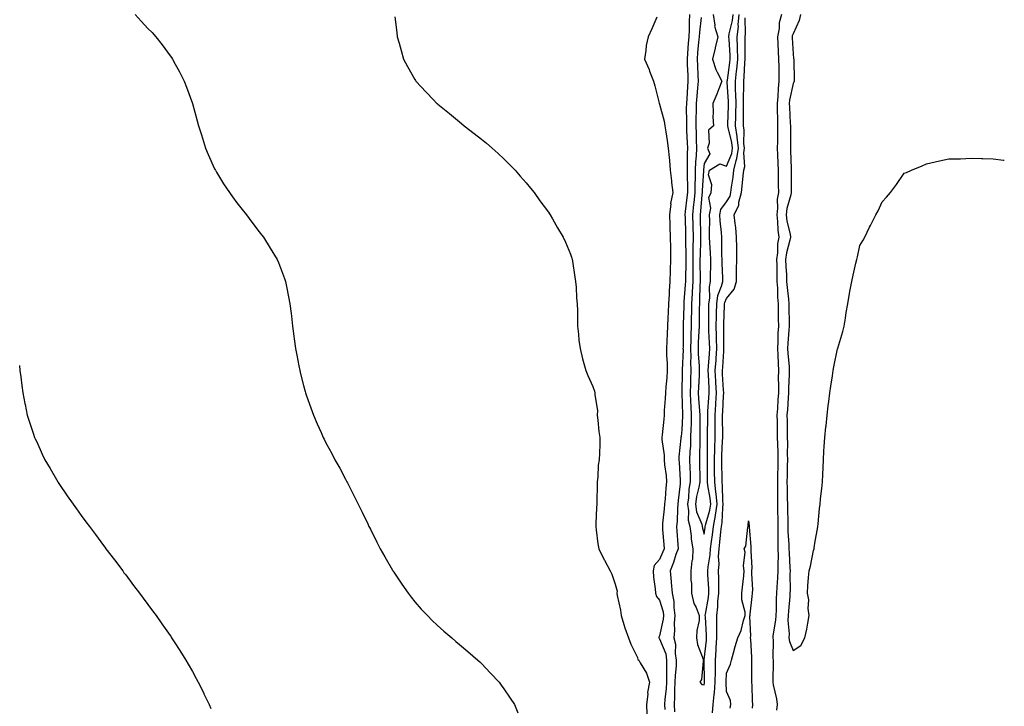
# Model space of a CAD drawing. Units: inches. Extents: x 889283 to 891923, y 7350698 to 7353338.
# Drawn here: x 891480 to 891923, y 7351041 to 7351350 of the extents above; entities that cross this region are included whole.
import ezdxf

# ---------------------------------------------------------------- set-up
doc = ezdxf.new("R2010")
doc.units = ezdxf.units.IN
doc.header["$MEASUREMENT"] = 0
doc.layers.add('Contour_88927350', color=7, linetype='Continuous', true_color=0xae2b46)

msp = doc.modelspace()

# ---------------------------------------------------------------- linework, layer by layer
at = {"layer": 'Contour_88927350'}
for points in [[(891532.26, 7351351.92, 3390), (891535.05, 7351348.92, 3390), (891538.05, 7351345.66, 3390), (891539.89, 7351343.76, 3390), (891541.55, 7351341.92, 3390), (891544.39, 7351338.26, 3390), (891548.05, 7351333.39, 3390), (891548.68, 7351332.55, 3390), (891549.11, 7351331.92, 3390), (891550.31, 7351329.66, 3390), (891552.25, 7351326.12, 3390), (891554.36, 7351321.92, 3390), (891555.43, 7351319.3, 3390), (891558.05, 7351311.99, 3390), (891558.07, 7351311.94, 3390), (891558.08, 7351311.89, 3390), (891560.25, 7351304.12, 3390), (891560.85, 7351301.92, 3390), (891562.09, 7351297.88, 3390), (891562.53, 7351296.4, 3390), (891563.92, 7351291.92, 3390), (891565.13, 7351289, 3390), (891568.05, 7351282.58, 3390), (891568.26, 7351282.13, 3390), (891568.38, 7351281.92, 3390), (891568.91, 7351281.06, 3390), (891572.04, 7351275.91, 3390), (891574.7, 7351271.92, 3390), (891576.07, 7351269.94, 3390), (891578.05, 7351267.24, 3390), (891580.38, 7351264.25, 3390), (891582.29, 7351261.92, 3390), (891584.74, 7351258.61, 3390), (891588.05, 7351254.31, 3390), (891589.11, 7351252.98, 3390), (891589.96, 7351251.92, 3390), (891593.05, 7351246.92, 3390), (891596.15, 7351241.92, 3390), (891596.69, 7351240.56, 3390), (891598.05, 7351236.96, 3390), (891599.39, 7351233.26, 3390), (891599.86, 7351231.92, 3390), (891600.31, 7351229.66, 3390), (891601.23, 7351225.1, 3390), (891601.86, 7351221.92, 3390), (891602.37, 7351217.6, 3390), (891602.52, 7351216.39, 3390), (891603.04, 7351211.92, 3390), (891603.61, 7351207.48, 3390), (891603.77, 7351206.2, 3390), (891604.32, 7351201.92, 3390), (891604.94, 7351198.81, 3390), (891605.88, 7351194.09, 3390), (891606.32, 7351191.92, 3390), (891606.68, 7351190.55, 3390), (891608.05, 7351185.17, 3390), (891608.74, 7351182.61, 3390), (891608.91, 7351181.92, 3390), (891609.4, 7351180.57, 3390), (891611.34, 7351175.21, 3390), (891612.5, 7351171.92, 3390), (891614.19, 7351168.06, 3390), (891615.85, 7351164.12, 3390), (891616.78, 7351161.92, 3390), (891617.23, 7351161.1, 3390), (891618.05, 7351159.55, 3390), (891620.76, 7351154.63, 3390), (891622.12, 7351151.92, 3390), (891624.27, 7351148.14, 3390), (891626.88, 7351143.09, 3390), (891627.5, 7351141.92, 3390), (891627.7, 7351141.57, 3390), (891628.05, 7351140.92, 3390), (891631.13, 7351135, 3390), (891632.57, 7351131.92, 3390), (891634.42, 7351128.29, 3390), (891636.84, 7351123.13, 3390), (891637.42, 7351121.92, 3390), (891637.64, 7351121.51, 3390), (891638.05, 7351120.71, 3390), (891640.99, 7351114.86, 3390), (891642.44, 7351111.92, 3390), (891644.47, 7351108.34, 3390), (891648.05, 7351102.21, 3390), (891648.16, 7351102.03, 3390), (891648.22, 7351101.92, 3390), (891648.57, 7351101.4, 3390), (891652.16, 7351096.03, 3390), (891654.98, 7351091.92, 3390), (891656.32, 7351090.19, 3390), (891658.05, 7351088.07, 3390), (891660.94, 7351084.81, 3390), (891663.68, 7351081.92, 3390), (891665.84, 7351079.71, 3390), (891668.05, 7351077.61, 3390), (891671.07, 7351074.94, 3390), (891674.64, 7351071.92, 3390), (891676.43, 7351070.3, 3390), (891678.05, 7351068.92, 3390), (891681.84, 7351065.71, 3390), (891686.41, 7351061.92, 3390), (891687.22, 7351061.09, 3390), (891688.05, 7351060.29, 3390), (891692.09, 7351055.96, 3390), (891695.98, 7351051.92, 3390), (891696.82, 7351050.69, 3390), (891698.05, 7351048.98, 3390), (891700.86, 7351044.73, 3390), (891702.81, 7351041.92, 3390), (891704.34, 7351038.21, 3390)], [(891649.04, 7351350.93, 3391), (891649.9, 7351343.77, 3391), (891650.11, 7351341.92, 3391), (891650.95, 7351339.02, 3391), (891651.85, 7351335.72, 3391), (891652.96, 7351331.92, 3391), (891654.71, 7351328.58, 3391), (891658.05, 7351322.65, 3391), (891658.33, 7351322.2, 3391), (891658.51, 7351321.92, 3391), (891663.12, 7351316.99, 3391), (891666.38, 7351313.59, 3391), (891667.98, 7351311.92, 3391), (891668.02, 7351311.89, 3391), (891668.05, 7351311.86, 3391), (891668.37, 7351311.6, 3391), (891673.54, 7351307.41, 3391), (891678.05, 7351303.73, 3391), (891679.04, 7351302.91, 3391), (891680.23, 7351301.92, 3391), (891684.64, 7351298.51, 3391), (891688.05, 7351295.9, 3391), (891690.24, 7351294.11, 3391), (891692.84, 7351291.92, 3391), (891695.53, 7351289.4, 3391), (891698.05, 7351287.05, 3391), (891700.59, 7351284.46, 3391), (891703.11, 7351281.92, 3391), (891705.36, 7351279.23, 3391), (891708.05, 7351276.25, 3391), (891709.99, 7351273.86, 3391), (891711.65, 7351271.92, 3391), (891714.26, 7351268.13, 3391), (891718.05, 7351263.09, 3391), (891718.52, 7351262.39, 3391), (891718.84, 7351261.92, 3391), (891719.89, 7351260.08, 3391), (891722.16, 7351256.03, 3391), (891724.63, 7351251.92, 3391), (891725.72, 7351249.59, 3391), (891728.05, 7351244.29, 3391), (891728.63, 7351242.5, 3391), (891728.76, 7351241.92, 3391), (891728.88, 7351241.09, 3391), (891730, 7351233.87, 3391), (891730.28, 7351231.92, 3391), (891730.53, 7351229.44, 3391), (891730.76, 7351224.63, 3391), (891731.04, 7351221.92, 3391), (891731.11, 7351218.86, 3391), (891731.12, 7351214.99, 3391), (891731.22, 7351211.92, 3391), (891731.64, 7351208.33, 3391), (891731.8, 7351205.67, 3391), (891732.31, 7351201.92, 3391), (891733.42, 7351197.29, 3391), (891733.75, 7351196.22, 3391), (891734.94, 7351191.92, 3391), (891735.82, 7351189.69, 3391), (891738.05, 7351184.73, 3391), (891738.81, 7351182.68, 3391), (891739, 7351181.92, 3391), (891738.9, 7351181.07, 3391), (891740.07, 7351173.94, 3391), (891739.93, 7351171.92, 3391), (891740.28, 7351169.69, 3391), (891740.75, 7351164.62, 3391), (891741.24, 7351161.92, 3391), (891741.16, 7351158.81, 3391), (891741.03, 7351154.9, 3391), (891740.95, 7351151.92, 3391), (891740.49, 7351149.48, 3391), (891740.34, 7351144.21, 3391), (891740.01, 7351141.92, 3391), (891739.93, 7351140.04, 3391), (891739.85, 7351133.72, 3391), (891739.79, 7351131.92, 3391), (891739.74, 7351130.23, 3391), (891739.4, 7351123.27, 3391), (891739.36, 7351121.92, 3391), (891739.61, 7351120.36, 3391), (891740.27, 7351114.14, 3391), (891740.67, 7351111.92, 3391), (891743.09, 7351106.96, 3391), (891743.22, 7351106.75, 3391), (891745.89, 7351101.92, 3391), (891746.62, 7351100.49, 3391), (891748.05, 7351095.97, 3391), (891748.92, 7351092.79, 3391), (891748.87, 7351091.92, 3391), (891749.01, 7351090.96, 3391), (891750.47, 7351084.34, 3391), (891750.77, 7351081.92, 3391), (891752.04, 7351077.93, 3391), (891752.49, 7351076.36, 3391), (891754.03, 7351071.92, 3391), (891755.17, 7351069.04, 3391), (891758.05, 7351063.12, 3391), (891758.29, 7351062.16, 3391), (891758.67, 7351061.92, 3391), (891759.3, 7351060.67, 3391), (891762.16, 7351056.03, 3391), (891763.48, 7351051.92, 3391), (891762.58, 7351047.39, 3391), (891762.71, 7351046.58, 3391), (891762.22, 7351041.92, 3391), (891762.36, 7351037.61, 3391)], [(891781.49, 7351351.92, 3393), (891781.29, 7351348.68, 3393), (891781.3, 7351345.17, 3393), (891781.13, 7351341.92, 3393), (891780.89, 7351339.08, 3393), (891780.58, 7351334.45, 3393), (891780.38, 7351331.92, 3393), (891780.49, 7351329.48, 3393), (891780.69, 7351324.56, 3393), (891780.81, 7351321.92, 3393), (891780.59, 7351319.38, 3393), (891780.25, 7351314.12, 3393), (891780.07, 7351311.92, 3393), (891780.06, 7351309.91, 3393), (891780.1, 7351303.97, 3393), (891780.09, 7351301.92, 3393), (891780.16, 7351299.81, 3393), (891780.45, 7351294.32, 3393), (891780.53, 7351291.92, 3393), (891780.42, 7351289.55, 3393), (891780.51, 7351284.38, 3393), (891780.41, 7351281.92, 3393), (891780.38, 7351279.59, 3393), (891780.58, 7351274.45, 3393), (891780.55, 7351271.92, 3393), (891780.32, 7351269.65, 3393), (891779.6, 7351263.47, 3393), (891779.44, 7351261.92, 3393), (891779.47, 7351260.5, 3393), (891779.63, 7351253.5, 3393), (891779.67, 7351251.92, 3393), (891779.65, 7351250.32, 3393), (891779.85, 7351243.72, 3393), (891779.84, 7351241.92, 3393), (891779.82, 7351240.15, 3393), (891779.63, 7351233.5, 3393), (891779.62, 7351231.92, 3393), (891779.55, 7351230.42, 3393), (891778.97, 7351222.84, 3393), (891778.93, 7351221.92, 3393), (891778.91, 7351221.06, 3393), (891778.65, 7351212.52, 3393), (891778.63, 7351211.92, 3393), (891778.61, 7351211.36, 3393), (891778.58, 7351202.45, 3393), (891778.56, 7351201.92, 3393), (891778.57, 7351201.4, 3393), (891778.23, 7351192.1, 3393), (891778.23, 7351191.92, 3393), (891778.22, 7351191.75, 3393), (891778.12, 7351181.99, 3393), (891778.11, 7351181.92, 3393), (891778.12, 7351181.85, 3393), (891778.38, 7351172.25, 3393), (891778.4, 7351171.92, 3393), (891778.39, 7351171.58, 3393), (891778.05, 7351165.31, 3393), (891777.69, 7351162.28, 3393), (891777.65, 7351161.92, 3393), (891777.66, 7351161.53, 3393), (891776.7, 7351153.27, 3393), (891776.72, 7351151.92, 3393), (891776.83, 7351150.7, 3393), (891777.26, 7351142.71, 3393), (891777.33, 7351141.92, 3393), (891777.24, 7351141.11, 3393), (891776.38, 7351133.59, 3393), (891776.21, 7351131.92, 3393), (891776.07, 7351129.94, 3393), (891775.88, 7351124.09, 3393), (891775.71, 7351121.92, 3393), (891775.86, 7351119.73, 3393), (891776.23, 7351113.74, 3393), (891776.36, 7351111.92, 3393), (891775.41, 7351109.28, 3393), (891774.25, 7351105.72, 3393), (891772.73, 7351101.92, 3393), (891773.22, 7351097.09, 3393), (891773.25, 7351096.72, 3393), (891773.72, 7351091.92, 3393), (891774.39, 7351088.26, 3393), (891774.42, 7351085.55, 3393), (891774.92, 7351081.92, 3393), (891774.66, 7351078.53, 3393), (891774.82, 7351075.15, 3393), (891774.5, 7351071.92, 3393), (891775.19, 7351069.06, 3393), (891775.09, 7351064.88, 3393), (891775.55, 7351061.92, 3393), (891775.46, 7351059.33, 3393), (891775.05, 7351054.92, 3393), (891774.96, 7351051.92, 3393), (891774.79, 7351048.66, 3393), (891774.81, 7351045.16, 3393), (891774.62, 7351041.92, 3393), (891774.75, 7351038.62, 3393)], [(891786.68, 7351350.55, 3394), (891785.92, 7351344.05, 3394), (891785.8, 7351341.92, 3394), (891785.6, 7351339.47, 3394), (891785.15, 7351334.82, 3394), (891784.92, 7351331.92, 3394), (891785.05, 7351328.92, 3394), (891785.26, 7351324.71, 3394), (891785.39, 7351321.92, 3394), (891785.14, 7351319.01, 3394), (891784.75, 7351315.22, 3394), (891784.48, 7351311.92, 3394), (891784.46, 7351308.33, 3394), (891784.4, 7351305.57, 3394), (891784.39, 7351301.92, 3394), (891784.51, 7351298.38, 3394), (891784.55, 7351295.42, 3394), (891784.66, 7351291.92, 3394), (891784.51, 7351288.38, 3394), (891784.24, 7351285.73, 3394), (891784.09, 7351281.92, 3394), (891784.03, 7351277.9, 3394), (891783.91, 7351276.06, 3394), (891783.85, 7351271.92, 3394), (891783.38, 7351267.25, 3394), (891783.33, 7351266.64, 3394), (891782.84, 7351261.92, 3394), (891782.96, 7351257.01, 3394), (891782.97, 7351256.84, 3394), (891783.09, 7351251.92, 3394), (891783.05, 7351246.92, 3394), (891783.02, 7351241.92, 3394), (891782.98, 7351236.99, 3394), (891782.98, 7351236.85, 3394), (891782.94, 7351231.92, 3394), (891782.72, 7351227.25, 3394), (891782.67, 7351226.54, 3394), (891782.44, 7351221.92, 3394), (891782.36, 7351217.61, 3394), (891782.31, 7351216.18, 3394), (891782.23, 7351211.92, 3394), (891782.09, 7351207.88, 3394), (891782.08, 7351205.95, 3394), (891781.95, 7351201.92, 3394), (891782.04, 7351197.93, 3394), (891781.96, 7351195.83, 3394), (891782.06, 7351191.92, 3394), (891781.92, 7351188.05, 3394), (891781.9, 7351185.77, 3394), (891781.77, 7351181.92, 3394), (891781.99, 7351177.98, 3394), (891782.05, 7351175.92, 3394), (891782.28, 7351171.92, 3394), (891782.2, 7351167.77, 3394), (891782.1, 7351165.97, 3394), (891782.01, 7351161.92, 3394), (891781.87, 7351158.1, 3394), (891781.7, 7351155.57, 3394), (891781.56, 7351151.92, 3394), (891781.65, 7351148.32, 3394), (891781.75, 7351145.62, 3394), (891781.84, 7351141.92, 3394), (891781.26, 7351138.71, 3394), (891780.97, 7351134.84, 3394), (891780.54, 7351131.92, 3394), (891781.01, 7351128.96, 3394), (891780.91, 7351124.78, 3394), (891781.62, 7351121.92, 3394), (891782.21, 7351117.76, 3394), (891782.31, 7351116.18, 3394), (891783.04, 7351111.92, 3394), (891782.86, 7351107.11, 3394), (891782.53, 7351106.4, 3394), (891782.12, 7351101.92, 3394), (891782.12, 7351097.85, 3394), (891782.4, 7351096.27, 3394), (891782.39, 7351091.92, 3394), (891783.45, 7351087.32, 3394), (891784.45, 7351085.52, 3394), (891785.86, 7351081.92, 3394), (891785.77, 7351079.64, 3394), (891784.81, 7351075.16, 3394), (891784.71, 7351071.92, 3394), (891785.08, 7351068.95, 3394), (891787.65, 7351062.32, 3394), (891787.73, 7351061.92, 3394), (891787.6, 7351061.47, 3394), (891786.83, 7351053.14, 3394), (891786.18, 7351051.92, 3394), (891787.02, 7351050.89, 3394), (891788.05, 7351050.72, 3394), (891788.25, 7351051.72, 3394), (891788.27, 7351051.92, 3394), (891788.27, 7351052.14, 3394), (891788.12, 7351061.85, 3394), (891788.12, 7351061.92, 3394), (891788.13, 7351062, 3394), (891789.08, 7351070.89, 3394), (891789.14, 7351071.92, 3394), (891789.13, 7351073, 3394), (891788.61, 7351081.36, 3394), (891788.6, 7351081.92, 3394), (891788.67, 7351082.55, 3394), (891789.98, 7351089.99, 3394), (891790.17, 7351091.92, 3394), (891790.13, 7351094, 3394), (891789.78, 7351100.19, 3394), (891789.74, 7351101.92, 3394), (891789.85, 7351103.72, 3394), (891790.76, 7351109.21, 3394), (891790.9, 7351111.92, 3394), (891791.31, 7351115.18, 3394), (891791.78, 7351118.19, 3394), (891792.22, 7351121.92, 3394), (891793.16, 7351126.81, 3394), (891793.17, 7351127.04, 3394), (891793.88, 7351131.92, 3394), (891793.41, 7351136.56, 3394), (891793.39, 7351137.26, 3394), (891792.83, 7351141.92, 3394), (891792.8, 7351146.67, 3394), (891792.8, 7351147.17, 3394), (891792.77, 7351151.92, 3394), (891792.89, 7351156.76, 3394), (891792.89, 7351157.08, 3394), (891793.01, 7351161.92, 3394), (891793.02, 7351166.89, 3394), (891793.02, 7351166.95, 3394), (891793.02, 7351171.92, 3394), (891793.32, 7351176.65, 3394), (891793.34, 7351177.21, 3394), (891793.63, 7351181.92, 3394), (891793.38, 7351186.59, 3394), (891793.34, 7351187.21, 3394), (891793.09, 7351191.92, 3394), (891793.41, 7351196.56, 3394), (891793.46, 7351197.33, 3394), (891793.76, 7351201.92, 3394), (891793.65, 7351206.32, 3394), (891793.66, 7351207.53, 3394), (891793.55, 7351211.92, 3394), (891793.61, 7351216.36, 3394), (891793.66, 7351217.53, 3394), (891793.72, 7351221.92, 3394), (891794.3, 7351225.67, 3394), (891795.94, 7351229.81, 3394), (891796.43, 7351231.92, 3394), (891796.42, 7351233.55, 3394), (891796.13, 7351240, 3394), (891796.11, 7351241.92, 3394), (891796.05, 7351243.92, 3394), (891796.08, 7351249.95, 3394), (891796.01, 7351251.92, 3394), (891795.92, 7351254.05, 3394), (891795.3, 7351259.17, 3394), (891795.2, 7351261.92, 3394), (891795.64, 7351264.33, 3394), (891798.05, 7351267.75, 3394), (891799.7, 7351270.27, 3394), (891800.12, 7351271.92, 3394), (891800.41, 7351274.28, 3394), (891801.09, 7351278.88, 3394), (891801.44, 7351281.92, 3394), (891802.47, 7351286.34, 3394), (891802.81, 7351287.16, 3394), (891803.49, 7351291.92, 3394), (891802.96, 7351296.83, 3394), (891802.91, 7351297.06, 3394), (891802.23, 7351301.92, 3394), (891802.3, 7351306.17, 3394), (891802.35, 7351307.62, 3394), (891802.41, 7351311.92, 3394), (891802.34, 7351316.21, 3394), (891802.24, 7351317.73, 3394), (891802.17, 7351321.92, 3394), (891802.64, 7351326.51, 3394), (891802.75, 7351327.22, 3394), (891803.18, 7351331.92, 3394), (891803.04, 7351336.91, 3394), (891803.04, 7351336.93, 3394), (891802.87, 7351341.92, 3394), (891803.45, 7351346.52, 3394), (891803.43, 7351347.3, 3394), (891803.87, 7351351.92, 3394)], [(891792.16, 7351351.92, 3395), (891792.84, 7351347.13, 3395), (891792.75, 7351346.62, 3395), (891794.24, 7351341.92, 3395), (891793.01, 7351336.96, 3395), (891792.99, 7351336.86, 3395), (891791.77, 7351331.92, 3395), (891793.27, 7351327.14, 3395), (891793.96, 7351326.01, 3395), (891795.99, 7351321.92, 3395), (891794.66, 7351318.53, 3395), (891793.8, 7351316.17, 3395), (891791.96, 7351311.92, 3395), (891792.2, 7351307.77, 3395), (891792.01, 7351305.88, 3395), (891792.33, 7351301.92, 3395), (891790.05, 7351299.92, 3395), (891790.3, 7351294.17, 3395), (891789.57, 7351291.92, 3395), (891790.64, 7351289.33, 3395), (891788.05, 7351284.94, 3395), (891787.77, 7351282.2, 3395), (891787.76, 7351281.92, 3395), (891787.76, 7351281.63, 3395), (891787.17, 7351272.8, 3395), (891787.16, 7351271.92, 3395), (891787.06, 7351270.93, 3395), (891786.41, 7351263.56, 3395), (891786.24, 7351261.92, 3395), (891786.29, 7351260.16, 3395), (891786.47, 7351253.5, 3395), (891786.51, 7351251.92, 3395), (891786.5, 7351250.37, 3395), (891786.22, 7351243.75, 3395), (891786.2, 7351241.92, 3395), (891786.19, 7351240.06, 3395), (891786.28, 7351233.69, 3395), (891786.26, 7351231.92, 3395), (891786.17, 7351230.04, 3395), (891786.05, 7351223.92, 3395), (891785.95, 7351221.92, 3395), (891785.91, 7351219.78, 3395), (891785.87, 7351214.1, 3395), (891785.83, 7351211.92, 3395), (891785.75, 7351209.62, 3395), (891785.43, 7351204.54, 3395), (891785.34, 7351201.92, 3395), (891785.4, 7351199.27, 3395), (891785.83, 7351194.14, 3395), (891785.88, 7351191.92, 3395), (891785.81, 7351189.68, 3395), (891785.51, 7351184.46, 3395), (891785.43, 7351181.92, 3395), (891785.57, 7351179.44, 3395), (891786.05, 7351173.92, 3395), (891786.17, 7351171.92, 3395), (891786.13, 7351170, 3395), (891786.21, 7351163.76, 3395), (891786.17, 7351161.92, 3395), (891786.1, 7351159.97, 3395), (891786.03, 7351153.94, 3395), (891785.96, 7351151.92, 3395), (891786.01, 7351149.88, 3395), (891786.09, 7351143.88, 3395), (891786.14, 7351141.92, 3395), (891785.72, 7351139.59, 3395), (891784.64, 7351135.33, 3395), (891784.13, 7351131.92, 3395), (891784.67, 7351128.54, 3395), (891786.97, 7351123, 3395), (891787.24, 7351121.92, 3395), (891787.34, 7351121.21, 3395), (891788.05, 7351118.4, 3395), (891788.52, 7351121.45, 3395), (891788.57, 7351121.92, 3395), (891788.7, 7351122.57, 3395), (891790.7, 7351129.27, 3395), (891791.09, 7351131.92, 3395), (891790.81, 7351134.68, 3395), (891789.72, 7351140.25, 3395), (891789.52, 7351141.92, 3395), (891789.51, 7351143.38, 3395), (891789.59, 7351150.38, 3395), (891789.58, 7351151.92, 3395), (891789.61, 7351153.48, 3395), (891789.55, 7351160.42, 3395), (891789.59, 7351161.92, 3395), (891789.59, 7351163.46, 3395), (891789.67, 7351170.3, 3395), (891789.67, 7351171.92, 3395), (891789.78, 7351173.65, 3395), (891790.24, 7351179.73, 3395), (891790.38, 7351181.92, 3395), (891790.26, 7351184.13, 3395), (891789.97, 7351190, 3395), (891789.87, 7351191.92, 3395), (891790.01, 7351193.88, 3395), (891790.43, 7351199.54, 3395), (891790.59, 7351201.92, 3395), (891790.52, 7351204.39, 3395), (891790.2, 7351209.77, 3395), (891790.15, 7351211.92, 3395), (891790.18, 7351214.05, 3395), (891790.14, 7351219.83, 3395), (891790.17, 7351221.92, 3395), (891790.56, 7351224.43, 3395), (891790.43, 7351229.54, 3395), (891790.99, 7351231.92, 3395), (891790.95, 7351234.82, 3395), (891791.04, 7351238.93, 3395), (891791.01, 7351241.92, 3395), (891790.92, 7351244.79, 3395), (891790.6, 7351249.37, 3395), (891790.52, 7351251.92, 3395), (891790.42, 7351254.29, 3395), (891790.62, 7351259.35, 3395), (891790.53, 7351261.92, 3395), (891791.09, 7351264.96, 3395), (891790.25, 7351269.72, 3395), (891791.3, 7351271.92, 3395), (891791.58, 7351275.45, 3395), (891790.1, 7351279.87, 3395), (891790.54, 7351281.92, 3395), (891795.13, 7351284.84, 3395), (891798.05, 7351283.82, 3395), (891800.45, 7351289.52, 3395), (891800.79, 7351291.92, 3395), (891800.52, 7351294.39, 3395), (891798.85, 7351301.12, 3395), (891798.74, 7351301.92, 3395), (891798.75, 7351302.62, 3395), (891799.03, 7351310.94, 3395), (891799.04, 7351311.92, 3395), (891799.03, 7351312.9, 3395), (891798.46, 7351321.51, 3395), (891798.45, 7351321.92, 3395), (891798.5, 7351322.37, 3395), (891799.67, 7351330.3, 3395), (891799.82, 7351331.92, 3395), (891799.77, 7351333.64, 3395), (891799.26, 7351340.71, 3395), (891799.22, 7351341.92, 3395), (891799.39, 7351343.26, 3395), (891800.81, 7351349.16, 3395), (891801.08, 7351351.92, 3395)], [(891822.85, 7351351.92, 3393), (891821.81, 7351348.16, 3393), (891821.76, 7351345.63, 3393), (891821.08, 7351341.92, 3393), (891821.24, 7351338.73, 3393), (891821.37, 7351335.24, 3393), (891821.53, 7351331.92, 3393), (891821.59, 7351328.38, 3393), (891821.66, 7351325.53, 3393), (891821.72, 7351321.92, 3393), (891821.29, 7351318.68, 3393), (891821.18, 7351315.05, 3393), (891820.84, 7351311.92, 3393), (891820.94, 7351309.03, 3393), (891821, 7351304.87, 3393), (891821.1, 7351301.92, 3393), (891821.08, 7351298.89, 3393), (891820.98, 7351294.85, 3393), (891820.96, 7351291.92, 3393), (891821.08, 7351288.89, 3393), (891821.26, 7351285.13, 3393), (891821.38, 7351281.92, 3393), (891821.39, 7351278.58, 3393), (891821.42, 7351275.29, 3393), (891821.43, 7351271.92, 3393), (891820.97, 7351269, 3393), (891821.07, 7351264.94, 3393), (891820.73, 7351261.92, 3393), (891821.08, 7351258.89, 3393), (891821.13, 7351255, 3393), (891821.58, 7351251.92, 3393), (891821.06, 7351248.91, 3393), (891820.98, 7351244.85, 3393), (891820.59, 7351241.92, 3393), (891820.69, 7351239.28, 3393), (891820.71, 7351234.58, 3393), (891820.82, 7351231.92, 3393), (891821.01, 7351228.96, 3393), (891821.08, 7351224.95, 3393), (891821.29, 7351221.92, 3393), (891821.35, 7351218.62, 3393), (891821.38, 7351215.25, 3393), (891821.44, 7351211.92, 3393), (891821.26, 7351208.71, 3393), (891821.16, 7351205.03, 3393), (891821, 7351201.92, 3393), (891821.17, 7351198.8, 3393), (891821.28, 7351195.15, 3393), (891821.46, 7351191.92, 3393), (891821.42, 7351188.55, 3393), (891821.49, 7351185.36, 3393), (891821.45, 7351181.92, 3393), (891821.24, 7351178.73, 3393), (891821, 7351174.87, 3393), (891820.81, 7351171.92, 3393), (891820.85, 7351169.12, 3393), (891820.9, 7351164.77, 3393), (891820.94, 7351161.92, 3393), (891820.99, 7351158.98, 3393), (891821.14, 7351155.01, 3393), (891821.19, 7351151.92, 3393), (891821.13, 7351148.84, 3393), (891821.04, 7351144.91, 3393), (891820.98, 7351141.92, 3393), (891821.01, 7351138.96, 3393), (891820.99, 7351134.86, 3393), (891821.02, 7351131.92, 3393), (891821.08, 7351128.89, 3393), (891821.13, 7351125, 3393), (891821.19, 7351121.92, 3393), (891821.27, 7351118.7, 3393), (891821.18, 7351115.05, 3393), (891821.26, 7351111.92, 3393), (891821.29, 7351108.68, 3393), (891821.14, 7351105.01, 3393), (891821.17, 7351101.92, 3393), (891821.07, 7351098.9, 3393), (891820.72, 7351094.59, 3393), (891820.62, 7351091.92, 3393), (891820.49, 7351089.48, 3393), (891820.44, 7351084.31, 3393), (891820.32, 7351081.92, 3393), (891820.22, 7351079.75, 3393), (891818.93, 7351072.8, 3393), (891818.88, 7351071.92, 3393), (891819.04, 7351070.93, 3393), (891818.93, 7351062.8, 3393), (891819.15, 7351061.92, 3393), (891819.16, 7351060.81, 3393), (891818.99, 7351052.86, 3393), (891819, 7351051.92, 3393), (891819.17, 7351050.8, 3393), (891820.56, 7351044.43, 3393), (891820.87, 7351041.92, 3393), (891820.59, 7351039.38, 3393)], [(891831.43, 7351351.92, 3394), (891830.77, 7351349.2, 3394), (891828.05, 7351343.3, 3394), (891827.64, 7351342.33, 3394), (891827.57, 7351341.92, 3394), (891827.59, 7351341.46, 3394), (891828.05, 7351334.22, 3394), (891828.29, 7351332.16, 3394), (891828.37, 7351331.92, 3394), (891828.38, 7351331.59, 3394), (891828.55, 7351322.42, 3394), (891828.57, 7351321.92, 3394), (891828.46, 7351321.51, 3394), (891828.05, 7351320.91, 3394), (891826.5, 7351313.47, 3394), (891826.34, 7351311.92, 3394), (891826.39, 7351310.26, 3394), (891826.81, 7351303.16, 3394), (891826.85, 7351301.92, 3394), (891826.84, 7351300.71, 3394), (891826.89, 7351293.08, 3394), (891826.88, 7351291.92, 3394), (891826.92, 7351290.79, 3394), (891827.17, 7351282.8, 3394), (891827.21, 7351281.92, 3394), (891827.21, 7351281.08, 3394), (891827.18, 7351272.79, 3394), (891827.18, 7351271.92, 3394), (891827.02, 7351270.89, 3394), (891825.25, 7351264.72, 3394), (891824.93, 7351261.92, 3394), (891825.25, 7351259.12, 3394), (891826.7, 7351253.27, 3394), (891826.9, 7351251.92, 3394), (891826.66, 7351250.53, 3394), (891825.06, 7351244.91, 3394), (891824.67, 7351241.92, 3394), (891824.79, 7351238.66, 3394), (891825.05, 7351234.92, 3394), (891825.16, 7351231.92, 3394), (891825.34, 7351229.21, 3394), (891825.93, 7351224.04, 3394), (891826.08, 7351221.92, 3394), (891826.11, 7351219.98, 3394), (891826.26, 7351213.71, 3394), (891826.29, 7351211.92, 3394), (891826.19, 7351210.06, 3394), (891825.72, 7351204.25, 3394), (891825.6, 7351201.92, 3394), (891825.73, 7351199.6, 3394), (891826.22, 7351193.75, 3394), (891826.33, 7351191.92, 3394), (891826.3, 7351190.17, 3394), (891826, 7351183.97, 3394), (891825.97, 7351181.92, 3394), (891825.83, 7351179.7, 3394), (891825.47, 7351174.5, 3394), (891825.31, 7351171.92, 3394), (891825.34, 7351169.21, 3394), (891825.4, 7351164.57, 3394), (891825.43, 7351161.92, 3394), (891825.47, 7351159.34, 3394), (891825.44, 7351154.53, 3394), (891825.49, 7351151.92, 3394), (891825.44, 7351149.31, 3394), (891825.36, 7351144.61, 3394), (891825.31, 7351141.92, 3394), (891825.34, 7351139.21, 3394), (891825.45, 7351134.52, 3394), (891825.48, 7351131.92, 3394), (891825.53, 7351129.4, 3394), (891825.64, 7351124.33, 3394), (891825.69, 7351121.92, 3394), (891825.74, 7351119.61, 3394), (891826.15, 7351113.82, 3394), (891826.2, 7351111.92, 3394), (891826.22, 7351110.09, 3394), (891826.65, 7351103.32, 3394), (891826.67, 7351101.92, 3394), (891826.62, 7351100.49, 3394), (891826.67, 7351093.3, 3394), (891826.61, 7351091.92, 3394), (891826.53, 7351090.4, 3394), (891825.94, 7351084.03, 3394), (891825.84, 7351081.92, 3394), (891825.74, 7351079.61, 3394), (891826.22, 7351073.75, 3394), (891826.11, 7351071.92, 3394), (891826.38, 7351070.26, 3394), (891828.05, 7351066.21, 3394), (891831.48, 7351068.49, 3394), (891833.37, 7351071.92, 3394), (891834.2, 7351075.77, 3394), (891834.63, 7351078.5, 3394), (891835.3, 7351081.92, 3394), (891834.9, 7351085.07, 3394), (891835.06, 7351088.93, 3394), (891834.5, 7351091.92, 3394), (891834.7, 7351095.27, 3394), (891835.05, 7351098.92, 3394), (891835.25, 7351101.92, 3394), (891835.87, 7351104.1, 3394), (891837.27, 7351111.14, 3394), (891837.46, 7351111.92, 3394), (891837.59, 7351112.38, 3394), (891838.05, 7351115.37, 3394), (891839.05, 7351120.92, 3394), (891839.18, 7351121.92, 3394), (891839.3, 7351123.17, 3394), (891839.98, 7351129.99, 3394), (891840.16, 7351131.92, 3394), (891840.4, 7351134.27, 3394), (891840.97, 7351139, 3394), (891841.26, 7351141.92, 3394), (891841.45, 7351145.32, 3394), (891841.52, 7351148.45, 3394), (891841.72, 7351151.92, 3394), (891841.91, 7351155.78, 3394), (891842.07, 7351157.9, 3394), (891842.27, 7351161.92, 3394), (891842.81, 7351166.68, 3394), (891842.85, 7351167.12, 3394), (891843.41, 7351171.92, 3394), (891843.85, 7351176.12, 3394), (891844.16, 7351178.03, 3394), (891844.61, 7351181.92, 3394), (891845, 7351184.97, 3394), (891845.7, 7351189.57, 3394), (891846.02, 7351191.92, 3394), (891846.4, 7351193.57, 3394), (891848.05, 7351201.72, 3394), (891848.11, 7351201.86, 3394), (891848.13, 7351201.92, 3394), (891848.16, 7351202.03, 3394), (891850.4, 7351209.57, 3394), (891850.96, 7351211.92, 3394), (891851.56, 7351215.43, 3394), (891851.98, 7351217.99, 3394), (891852.65, 7351221.92, 3394), (891853.43, 7351226.54, 3394), (891853.61, 7351227.48, 3394), (891854.4, 7351231.92, 3394), (891855.12, 7351234.85, 3394), (891856.28, 7351240.15, 3394), (891856.69, 7351241.92, 3394), (891856.95, 7351243.02, 3394), (891858.05, 7351248.07, 3394), (891859.49, 7351250.48, 3394), (891860.25, 7351251.92, 3394), (891862.47, 7351256.34, 3394), (891862.86, 7351257.11, 3394), (891865.28, 7351261.92, 3394), (891866.24, 7351263.73, 3394), (891868.05, 7351267.77, 3394), (891870.1, 7351269.87, 3394), (891871.81, 7351271.92, 3394), (891874.49, 7351275.48, 3394), (891878.05, 7351280.7, 3394), (891878.97, 7351281, 3394), (891881.23, 7351281.92, 3394), (891886.02, 7351283.95, 3394), (891888.05, 7351284.83, 3394), (891891.9, 7351285.77, 3394), (891893.8, 7351286.17, 3394), (891898.05, 7351287.13, 3394), (891902.84, 7351287.13, 3394), (891903.27, 7351287.14, 3394), (891908.05, 7351287.3, 3394), (891912.72, 7351287.25, 3394), (891913.38, 7351287.25, 3394), (891918.05, 7351287.14, 3394), (891922.66, 7351286.53, 3394), (891923, 7351286.47, 3394)], [(891766.79, 7351350.66, 3392), (891764.55, 7351345.42, 3392), (891762.87, 7351341.92, 3392), (891762.01, 7351337.96, 3392), (891761.84, 7351335.71, 3392), (891761.2, 7351331.92, 3392), (891763.31, 7351327.18, 3392), (891763.58, 7351326.39, 3392), (891765.29, 7351321.92, 3392), (891765.93, 7351319.8, 3392), (891767.84, 7351312.13, 3392), (891767.9, 7351311.92, 3392), (891767.95, 7351311.82, 3392), (891768.05, 7351311.68, 3392), (891770.12, 7351303.99, 3392), (891770.39, 7351301.92, 3392), (891770.84, 7351299.13, 3392), (891771.38, 7351295.25, 3392), (891771.93, 7351291.92, 3392), (891772.32, 7351287.65, 3392), (891772.46, 7351286.33, 3392), (891772.84, 7351281.92, 3392), (891773.35, 7351277.22, 3392), (891773.47, 7351276.5, 3392), (891774.04, 7351271.92, 3392), (891773.02, 7351266.95, 3392), (891773.03, 7351266.9, 3392), (891772.44, 7351261.92, 3392), (891772.6, 7351257.37, 3392), (891772.61, 7351256.48, 3392), (891772.78, 7351251.92, 3392), (891772.9, 7351247.07, 3392), (891772.88, 7351246.75, 3392), (891773.02, 7351241.92, 3392), (891772.85, 7351237.12, 3392), (891772.86, 7351236.73, 3392), (891772.7, 7351231.92, 3392), (891772.33, 7351227.64, 3392), (891772.4, 7351226.27, 3392), (891772.11, 7351221.92, 3392), (891771.9, 7351218.07, 3392), (891771.81, 7351215.68, 3392), (891771.62, 7351211.92, 3392), (891771.5, 7351208.47, 3392), (891771.31, 7351205.18, 3392), (891771.2, 7351201.92, 3392), (891771.19, 7351198.78, 3392), (891771.43, 7351195.3, 3392), (891771.42, 7351191.92, 3392), (891771.23, 7351188.74, 3392), (891770.81, 7351184.68, 3392), (891770.63, 7351181.92, 3392), (891770.6, 7351179.37, 3392), (891770.16, 7351174.03, 3392), (891770.13, 7351171.92, 3392), (891769.92, 7351170.05, 3392), (891769.16, 7351163.03, 3392), (891769.03, 7351161.92, 3392), (891769.05, 7351160.92, 3392), (891770.06, 7351153.93, 3392), (891770.08, 7351151.92, 3392), (891770.3, 7351149.67, 3392), (891770.94, 7351144.81, 3392), (891771.19, 7351141.92, 3392), (891770.9, 7351139.07, 3392), (891770.52, 7351134.39, 3392), (891770.28, 7351131.92, 3392), (891770.13, 7351129.84, 3392), (891769.38, 7351123.25, 3392), (891769.28, 7351121.92, 3392), (891769.37, 7351120.6, 3392), (891769.92, 7351113.79, 3392), (891770.05, 7351111.92, 3392), (891769.52, 7351110.45, 3392), (891768.05, 7351107.04, 3392), (891765.66, 7351104.31, 3392), (891765.17, 7351101.92, 3392), (891765.26, 7351099.13, 3392), (891766.13, 7351093.84, 3392), (891766.21, 7351091.92, 3392), (891766.63, 7351090.5, 3392), (891768.05, 7351088.73, 3392), (891769.63, 7351083.5, 3392), (891769.84, 7351081.92, 3392), (891769.72, 7351080.25, 3392), (891768.05, 7351072.78, 3392), (891767.73, 7351072.24, 3392), (891767.68, 7351071.92, 3392), (891767.81, 7351071.68, 3392), (891768.05, 7351071.49, 3392), (891770.79, 7351064.66, 3392), (891771.22, 7351061.92, 3392), (891771.11, 7351058.86, 3392), (891771.21, 7351055.08, 3392), (891771.11, 7351051.92, 3392), (891770.96, 7351049.01, 3392), (891770.41, 7351044.28, 3392), (891770.27, 7351041.92, 3392), (891770.36, 7351039.61, 3392)], [(891791.79, 7351038.18, 3393), (891792.16, 7351041.92, 3393), (891792.58, 7351046.45, 3393), (891792.74, 7351047.23, 3393), (891793.09, 7351051.92, 3393), (891793.14, 7351056.83, 3393), (891793.14, 7351057.01, 3393), (891793.19, 7351061.92, 3393), (891793.49, 7351066.48, 3393), (891793.51, 7351067.38, 3393), (891793.78, 7351071.92, 3393), (891793.75, 7351076.22, 3393), (891793.82, 7351077.69, 3393), (891793.79, 7351081.92, 3393), (891794.22, 7351085.75, 3393), (891794.3, 7351088.17, 3393), (891794.67, 7351091.92, 3393), (891794.61, 7351095.36, 3393), (891794.66, 7351098.53, 3393), (891794.59, 7351101.92, 3393), (891794.79, 7351105.18, 3393), (891794.6, 7351108.47, 3393), (891794.77, 7351111.92, 3393), (891795.14, 7351114.83, 3393), (891795.57, 7351119.44, 3393), (891795.87, 7351121.92, 3393), (891796.22, 7351123.75, 3393), (891796.44, 7351130.31, 3393), (891796.68, 7351131.92, 3393), (891796.52, 7351133.45, 3393), (891796.34, 7351140.21, 3393), (891796.14, 7351141.92, 3393), (891796.13, 7351143.84, 3393), (891795.98, 7351149.85, 3393), (891795.97, 7351151.92, 3393), (891796.02, 7351153.95, 3393), (891796.39, 7351160.26, 3393), (891796.43, 7351161.92, 3393), (891796.43, 7351163.54, 3393), (891796.37, 7351170.24, 3393), (891796.37, 7351171.92, 3393), (891796.47, 7351173.5, 3393), (891796.8, 7351180.67, 3393), (891796.88, 7351181.92, 3393), (891796.81, 7351183.16, 3393), (891796.4, 7351190.27, 3393), (891796.31, 7351191.92, 3393), (891796.42, 7351193.55, 3393), (891796.86, 7351200.73, 3393), (891796.94, 7351201.92, 3393), (891796.91, 7351203.06, 3393), (891796.97, 7351210.84, 3393), (891796.94, 7351211.92, 3393), (891796.96, 7351213.01, 3393), (891797.26, 7351221.13, 3393), (891797.27, 7351221.92, 3393), (891797.38, 7351222.59, 3393), (891798.05, 7351224.3, 3393), (891801.51, 7351228.46, 3393), (891802.56, 7351231.92, 3393), (891802.66, 7351236.53, 3393), (891802.61, 7351237.36, 3393), (891802.73, 7351241.92, 3393), (891802.7, 7351246.57, 3393), (891802.71, 7351247.26, 3393), (891802.69, 7351251.92, 3393), (891802.32, 7351256.19, 3393), (891801.97, 7351258, 3393), (891801.56, 7351261.92, 3393), (891803.7, 7351266.27, 3393), (891803.74, 7351267.61, 3393), (891804.86, 7351271.92, 3393), (891805.2, 7351274.77, 3393), (891805.6, 7351279.47, 3393), (891805.87, 7351281.92, 3393), (891806.29, 7351283.68, 3393), (891805.89, 7351289.76, 3393), (891806.2, 7351291.92, 3393), (891805.97, 7351294, 3393), (891806.01, 7351299.88, 3393), (891805.73, 7351301.92, 3393), (891805.76, 7351304.21, 3393), (891805.74, 7351309.61, 3393), (891805.78, 7351311.92, 3393), (891805.74, 7351314.23, 3393), (891805.93, 7351319.8, 3393), (891805.89, 7351321.92, 3393), (891806.09, 7351323.88, 3393), (891806.39, 7351330.26, 3393), (891806.55, 7351331.92, 3393), (891806.5, 7351333.47, 3393), (891806.58, 7351340.45, 3393), (891806.53, 7351341.92, 3393), (891806.7, 7351343.27, 3393), (891806.51, 7351350.38, 3393)], [(891480.31, 7351194.18, 3389), (891480.52, 7351191.92, 3389), (891480.86, 7351189.11, 3389), (891481.33, 7351185.2, 3389), (891481.75, 7351181.92, 3389), (891482.74, 7351177.23, 3389), (891482.84, 7351176.71, 3389), (891483.84, 7351171.92, 3389), (891484.87, 7351168.74, 3389), (891486.66, 7351163.31, 3389), (891487.12, 7351161.92, 3389), (891487.41, 7351161.28, 3389), (891488.05, 7351159.86, 3389), (891490.55, 7351154.42, 3389), (891491.72, 7351151.92, 3389), (891494.05, 7351147.92, 3389), (891496.9, 7351143.07, 3389), (891497.57, 7351141.92, 3389), (891497.76, 7351141.63, 3389), (891498.05, 7351141.21, 3389), (891501.82, 7351135.69, 3389), (891504.39, 7351131.92, 3389), (891505.93, 7351129.8, 3389), (891508.05, 7351126.9, 3389), (891510.16, 7351124.03, 3389), (891511.72, 7351121.92, 3389), (891514.42, 7351118.29, 3389), (891518.05, 7351113.4, 3389), (891518.68, 7351112.55, 3389), (891519.17, 7351111.92, 3389), (891522.99, 7351106.86, 3389), (891526.71, 7351101.92, 3389), (891527.28, 7351101.15, 3389), (891528.05, 7351100.13, 3389), (891531.57, 7351095.44, 3389), (891534.25, 7351091.92, 3389), (891535.86, 7351089.73, 3389), (891538.05, 7351086.79, 3389), (891540.12, 7351083.99, 3389), (891541.69, 7351081.92, 3389), (891544.31, 7351078.18, 3389), (891548.05, 7351072.87, 3389), (891548.44, 7351072.31, 3389), (891548.71, 7351071.92, 3389), (891549.9, 7351070.07, 3389), (891552.37, 7351066.24, 3389), (891555.14, 7351061.92, 3389), (891556.2, 7351060.07, 3389), (891558.05, 7351056.75, 3389), (891559.74, 7351053.61, 3389), (891560.64, 7351051.92, 3389), (891563.11, 7351046.98, 3389), (891563.22, 7351046.75, 3389), (891565.57, 7351041.92, 3389), (891566.32, 7351040.19, 3389)], [(891799.73, 7351040.24, 3392), (891800.14, 7351041.92, 3392), (891799.9, 7351043.77, 3392), (891798.05, 7351047.83, 3392), (891797.9, 7351051.77, 3392), (891797.91, 7351051.92, 3392), (891797.91, 7351052.06, 3392), (891798.05, 7351056.05, 3392), (891799.99, 7351059.98, 3392), (891800.43, 7351061.92, 3392), (891801.34, 7351065.21, 3392), (891802, 7351067.97, 3392), (891803.21, 7351071.92, 3392), (891804.73, 7351075.24, 3392), (891805.77, 7351079.64, 3392), (891806.54, 7351081.92, 3392), (891806.5, 7351083.47, 3392), (891805.02, 7351088.89, 3392), (891804.99, 7351091.92, 3392), (891805.29, 7351094.68, 3392), (891805.86, 7351099.73, 3392), (891806.1, 7351101.92, 3392), (891805.78, 7351104.19, 3392), (891806.44, 7351110.31, 3392), (891806.02, 7351111.92, 3392), (891806.87, 7351113.1, 3392), (891807.68, 7351121.55, 3392), (891807.81, 7351121.92, 3392), (891807.84, 7351122.13, 3392), (891808.05, 7351124.41, 3392), (891808.34, 7351122.21, 3392), (891808.37, 7351121.92, 3392), (891808.36, 7351121.61, 3392), (891809.08, 7351112.95, 3392), (891809.06, 7351111.92, 3392), (891808.99, 7351110.98, 3392), (891809.51, 7351103.38, 3392), (891809.43, 7351101.92, 3392), (891809.3, 7351100.67, 3392), (891809.79, 7351093.66, 3392), (891809.66, 7351091.92, 3392), (891809.56, 7351090.41, 3392), (891808.61, 7351082.48, 3392), (891808.57, 7351081.92, 3392), (891808.48, 7351081.49, 3392), (891808.95, 7351072.82, 3392), (891808.83, 7351071.92, 3392), (891808.85, 7351071.12, 3392), (891809.3, 7351063.17, 3392), (891809.33, 7351061.92, 3392), (891809.32, 7351060.65, 3392), (891809.38, 7351053.25, 3392), (891809.37, 7351051.92, 3392), (891809.52, 7351050.45, 3392), (891809.66, 7351043.53, 3392), (891809.86, 7351041.92, 3392), (891809.7, 7351040.27, 3392)]]:
    msp.add_polyline3d(points, dxfattribs=at)

doc.saveas('drawing.dxf')
